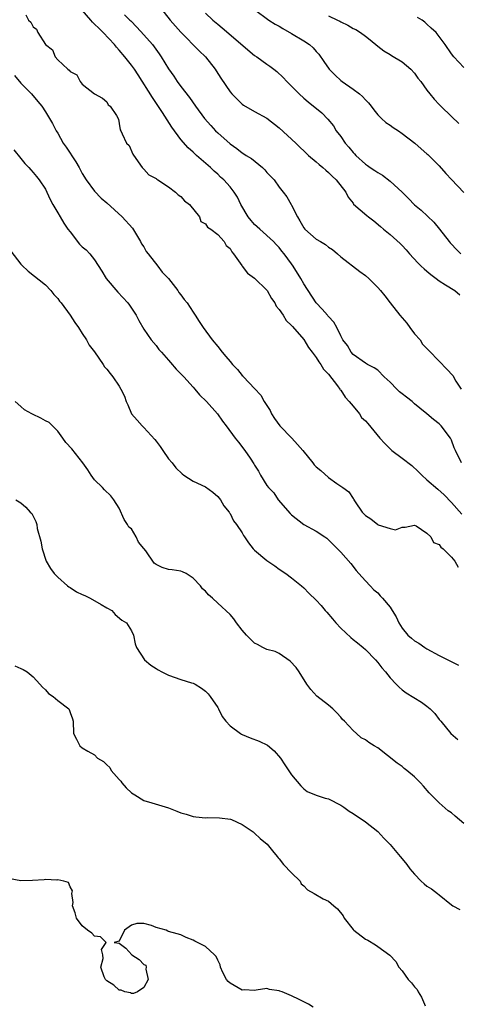
# Model space of a CAD drawing. Units: inches. Extents: x 2580000 to 2583000, y 1521000 to 1524000.
# Drawn here: x 2580853 to 2580924, y 1523173 to 1523333 of the extents above; entities that cross this region are included whole.
import ezdxf

# ---------------------------------------------------------------- set-up
doc = ezdxf.new("R2010")
doc.units = ezdxf.units.IN
doc.header["$MEASUREMENT"] = 0
doc.layers.add('LD25801521_2ft', color=133, linetype='Continuous')

msp = doc.modelspace()

# ---------------------------------------------------------------- linework, layer by layer
at = {"layer": 'LD25801521_2ft'}
for points, elevation in [([(2580924.63, 1523261), (2580923.64, 1523263), (2580923.44, 1523263.44), (2580923, 1523264.68), (2580922.83, 1523265), (2580921.33, 1523267), (2580921.16, 1523267.16), (2580921, 1523267.35), (2580920.04, 1523268.04), (2580919, 1523269), (2580917.87, 1523269.87), (2580917, 1523270.61), (2580916.6, 1523271), (2580915.66, 1523271.66), (2580915, 1523272.21), (2580914.53, 1523272.53), (2580914.13, 1523273), (2580913, 1523274.12), (2580912.05, 1523275), (2580911, 1523276.08), (2580910.43, 1523276.43), (2580909.36, 1523277), (2580909, 1523277.22), (2580907, 1523278.6), (2580906.66, 1523279), (2580906.08, 1523280.08), (2580905.34, 1523281), (2580905, 1523281.66), (2580904.38, 1523283), (2580903.89, 1523283.89), (2580903, 1523284.78), (2580902.92, 1523284.92), (2580902.83, 1523285), (2580902, 1523286), (2580901, 1523287.03), (2580899, 1523290.11), (2580898.49, 1523291), (2580897.27, 1523293), (2580897, 1523293.38), (2580895.79, 1523295), (2580895.42, 1523295.42), (2580895, 1523296), (2580894.51, 1523296.51), (2580894.06, 1523297), (2580891.85, 1523299), (2580891, 1523299.73), (2580890.41, 1523300.41), (2580889.94, 1523301), (2580888.74, 1523303), (2580888.19, 1523304.19), (2580887.68, 1523305), (2580887, 1523305.9), (2580886.02, 1523307), (2580885.47, 1523307.47), (2580885, 1523307.93), (2580884.42, 1523308.42), (2580883.83, 1523309), (2580881.58, 1523311), (2580881.26, 1523311.26), (2580881, 1523311.53), (2580880.21, 1523312.21), (2580879, 1523313.6), (2580877.57, 1523315.57), (2580876.01, 1523317.99), (2580874.4, 1523320.4), (2580872.1, 1523324.1), (2580871.48, 1523325), (2580871, 1523325.64), (2580869.92, 1523327), (2580869, 1523328.09), (2580868.57, 1523328.57), (2580868.24, 1523329), (2580866.37, 1523331), (2580865.66, 1523331.66), (2580865, 1523332.31), (2580864.63, 1523332.63), (2580864.37, 1523333), (2580863, 1523334.63)], 8378), ([(2580875.7, 1523335), (2580877.27, 1523333), (2580879.01, 1523331.01), (2580881.98, 1523327.98), (2580883.01, 1523327), (2580884.57, 1523325), (2580884.75, 1523324.75), (2580885.53, 1523323.53), (2580887, 1523321.35), (2580887.31, 1523321), (2580888.14, 1523320.14), (2580889, 1523319.31), (2580889.18, 1523319.18), (2580891, 1523318.14), (2580893, 1523317.06), (2580895, 1523315.48), (2580897.68, 1523313), (2580899.78, 1523311), (2580901, 1523309.95), (2580901.49, 1523309.49), (2580902.09, 1523309), (2580902.57, 1523308.57), (2580903, 1523308.22), (2580903.6, 1523307.6), (2580904.27, 1523307), (2580905.82, 1523305), (2580906.18, 1523304.18), (2580907, 1523303.22), (2580907.09, 1523303.09), (2580909.23, 1523301.23), (2580909.51, 1523301), (2580910.38, 1523300.38), (2580911.43, 1523299.43), (2580911.92, 1523299), (2580913, 1523298.14), (2580914.67, 1523296.67), (2580915, 1523296.33), (2580915.63, 1523295.63), (2580916.15, 1523295), (2580917.52, 1523293.52), (2580918.06, 1523293), (2580918.53, 1523292.53), (2580919, 1523292.15), (2580919.62, 1523291.62), (2580920.5, 1523291), (2580921, 1523290.6), (2580922.04, 1523289.96), (2580923.51, 1523289), (2580924.32, 1523288.32)], 8382), ([(2580891, 1523334.7), (2580893.32, 1523333), (2580894.35, 1523332.35), (2580895, 1523331.98), (2580895.6, 1523331.6), (2580897, 1523330.82), (2580899, 1523329.63), (2580899.91, 1523329), (2580900.49, 1523328.49), (2580901, 1523327.9), (2580901.45, 1523327.45), (2580902.27, 1523326.27), (2580903.1, 1523325), (2580904.06, 1523324.06), (2580905, 1523323.18), (2580905.22, 1523323), (2580907, 1523321.77), (2580908.03, 1523321), (2580908.55, 1523320.55), (2580909, 1523320.03), (2580909.53, 1523319.53), (2580909.96, 1523319), (2580910.39, 1523318.39), (2580911, 1523317.58), (2580911.59, 1523317), (2580912.34, 1523316.34), (2580913, 1523315.9), (2580913.52, 1523315.52), (2580914.38, 1523315), (2580915, 1523314.57), (2580917.05, 1523313), (2580918.05, 1523312.05), (2580919, 1523311.27), (2580919.13, 1523311.13), (2580921, 1523309.27), (2580922.05, 1523308.05), (2580923, 1523307.07), (2580925, 1523304.94)], 8386), ([(2580853.83, 1523333.83), (2580854.25, 1523333), (2580854.65, 1523332.65), (2580855, 1523331.91), (2580855.53, 1523331.53), (2580855.77, 1523331), (2580857, 1523329), (2580858.13, 1523328.13), (2580858.57, 1523327), (2580859, 1523326.51), (2580860.62, 1523325), (2580860.86, 1523324.86), (2580861, 1523324.62), (2580862.1, 1523324.1), (2580862.66, 1523323), (2580863, 1523322.6), (2580865, 1523321.01), (2580866.29, 1523320.29), (2580867, 1523319.69), (2580867.22, 1523319.22), (2580867.53, 1523319), (2580868.54, 1523317.46), (2580868.86, 1523316.86), (2580869, 1523316.19), (2580869.13, 1523315.13), (2580869.24, 1523315), (2580869.48, 1523314.52), (2580870.18, 1523313), (2580870.59, 1523312.59), (2580871.19, 1523311.19), (2580872.08, 1523309.92), (2580872.7, 1523309), (2580873, 1523308.73), (2580873.81, 1523307.81), (2580875, 1523307.24), (2580875.11, 1523307.11), (2580875.29, 1523307), (2580877, 1523305.88), (2580878.16, 1523305), (2580878.58, 1523304.58), (2580879, 1523304.32), (2580879.62, 1523303.62), (2580880.4, 1523303), (2580882.02, 1523301), (2580882.25, 1523300.25), (2580883, 1523299.85), (2580883.34, 1523299.34), (2580883.9, 1523299), (2580885, 1523298.11), (2580886.04, 1523297), (2580886.36, 1523296.36), (2580887, 1523295.88), (2580887.29, 1523295.29), (2580887.54, 1523295), (2580888.9, 1523293.1), (2580888.98, 1523292.98), (2580889, 1523292.96), (2580889.84, 1523291.84), (2580891, 1523291.05), (2580893, 1523289.07), (2580893.05, 1523289), (2580893.73, 1523287.73), (2580894.26, 1523287), (2580894.48, 1523286.48), (2580895, 1523285.96), (2580895.61, 1523285), (2580896.14, 1523284.14), (2580897, 1523283.36), (2580897.16, 1523283.16), (2580899, 1523281.05), (2580899.75, 1523279.75), (2580900.34, 1523279), (2580901, 1523278.13), (2580901.42, 1523277.42), (2580901.74, 1523277), (2580902.21, 1523276.21), (2580903, 1523275.44), (2580904.48, 1523273.52), (2580904.85, 1523273), (2580904.89, 1523272.89), (2580905, 1523272.8), (2580905.71, 1523271.71), (2580906.37, 1523271), (2580907, 1523270.21), (2580908.02, 1523269), (2580908.38, 1523268.38), (2580909, 1523267.85), (2580909.41, 1523267.41), (2580911.37, 1523265), (2580912.14, 1523264.14), (2580913, 1523263.26), (2580913.3, 1523263), (2580915, 1523261.77), (2580916.55, 1523260.55), (2580917.6, 1523259.6), (2580918.17, 1523259), (2580919, 1523258.23), (2580920.75, 1523256.75), (2580921.79, 1523255.79), (2580923, 1523254.56), (2580924.68, 1523252.68)], 8376), ([(2580869.86, 1523333.86), (2580870.72, 1523333), (2580870.87, 1523332.87), (2580871.86, 1523331.86), (2580873, 1523330.6), (2580874.38, 1523329), (2580874.66, 1523328.66), (2580875.5, 1523327.5), (2580875.83, 1523327), (2580877, 1523325.05), (2580877.85, 1523323.85), (2580878.41, 1523323), (2580879, 1523322.18), (2580880.41, 1523320.41), (2580881.4, 1523319), (2580882.87, 1523317), (2580883.87, 1523315.87), (2580884.66, 1523315), (2580885, 1523314.67), (2580887, 1523312.87), (2580888.12, 1523312.12), (2580889, 1523311.42), (2580889.27, 1523311.27), (2580889.63, 1523311), (2580890.47, 1523310.47), (2580892.27, 1523309), (2580892.64, 1523308.64), (2580893, 1523308.22), (2580894.16, 1523307), (2580895, 1523305.81), (2580895.65, 1523305), (2580896.23, 1523304.23), (2580896.93, 1523303), (2580897, 1523302.89), (2580897.94, 1523301), (2580898.36, 1523300.36), (2580899, 1523299.23), (2580899.18, 1523299), (2580901, 1523297.38), (2580901.72, 1523297), (2580902.53, 1523296.53), (2580903, 1523296.08), (2580903.67, 1523295.67), (2580904.49, 1523295), (2580905, 1523294.52), (2580908.11, 1523292.11), (2580909, 1523291.49), (2580909.54, 1523291), (2580910.28, 1523290.28), (2580911, 1523289.51), (2580911.43, 1523289), (2580912.14, 1523288.14), (2580913, 1523287), (2580914.59, 1523285), (2580915.73, 1523283.73), (2580916.24, 1523283), (2580917, 1523282), (2580917.88, 1523281), (2580918.3, 1523280.3), (2580919, 1523279.62), (2580919.29, 1523279.29), (2580921, 1523277.51), (2580922.24, 1523276.24), (2580923.18, 1523275.18), (2580923.7, 1523274.3), (2580924.56, 1523273)], 8380), ([(2580883, 1523334.12), (2580884.2, 1523333), (2580885, 1523332.33), (2580885.74, 1523331.74), (2580891, 1523327.25), (2580891.38, 1523327), (2580893, 1523325.8), (2580893.48, 1523325.48), (2580894.11, 1523325), (2580894.63, 1523324.63), (2580895.65, 1523323.65), (2580896.21, 1523323), (2580897, 1523322.25), (2580898.23, 1523321), (2580899, 1523320.29), (2580899.7, 1523319.7), (2580901.9, 1523317.9), (2580902.88, 1523316.88), (2580903.8, 1523315.8), (2580904.27, 1523315), (2580905, 1523314.04), (2580905.73, 1523313), (2580906.32, 1523312.32), (2580907, 1523311.47), (2580907.24, 1523311.24), (2580907.45, 1523311), (2580909, 1523309.55), (2580909.35, 1523309.35), (2580909.8, 1523309), (2580910.53, 1523308.53), (2580911, 1523308.22), (2580911.76, 1523307.76), (2580913, 1523306.8), (2580914.95, 1523305), (2580916, 1523304), (2580917, 1523302.95), (2580918.07, 1523302.07), (2580920.13, 1523300.13), (2580921.02, 1523299.02), (2580922.59, 1523297), (2580922.78, 1523296.78), (2580923, 1523296.57), (2580923.76, 1523295.76), (2580924.53, 1523295)], 8384), ([(2580903, 1523333.66), (2580904.46, 1523333), (2580904.82, 1523332.82), (2580905, 1523332.71), (2580906.16, 1523332.16), (2580907, 1523331.65), (2580907.44, 1523331.44), (2580908.2, 1523331), (2580909, 1523330.37), (2580909.78, 1523329.78), (2580911, 1523328.73), (2580911.99, 1523327.99), (2580913, 1523327.38), (2580913.23, 1523327.23), (2580915, 1523326.21), (2580916.4, 1523325), (2580917, 1523324.35), (2580917.53, 1523323.53), (2580918, 1523323), (2580919, 1523321.6), (2580919.46, 1523321), (2580920.15, 1523320.15), (2580921, 1523319.28), (2580921.25, 1523319), (2580923, 1523317.34), (2580924.16, 1523316.16)], 8388), ([(2580925, 1523325.26), (2580923.38, 1523327), (2580923, 1523327.51), (2580921.96, 1523329), (2580920.49, 1523331), (2580919.68, 1523331.68), (2580919, 1523332.32), (2580918.63, 1523332.63), (2580918.2, 1523333), (2580917.44, 1523333.44)], 8390), ([(2580851.98, 1523323.98), (2580853, 1523322.76), (2580854.74, 1523321), (2580855.77, 1523319.77), (2580856.4, 1523319), (2580857, 1523318.09), (2580858.16, 1523316.16), (2580858.74, 1523315), (2580859, 1523314.59), (2580859.9, 1523313), (2580860.35, 1523312.35), (2580861.92, 1523309.92), (2580862.49, 1523309), (2580863, 1523308.04), (2580863.63, 1523307), (2580865, 1523305.17), (2580866.04, 1523304.04), (2580867, 1523303.28), (2580869.49, 1523301), (2580871.16, 1523299.16), (2580872.47, 1523297), (2580872.62, 1523296.62), (2580873, 1523296.11), (2580873.39, 1523295.39), (2580873.68, 1523295), (2580875.29, 1523293), (2580875.98, 1523291.98), (2580877, 1523291), (2580878.53, 1523289), (2580878.71, 1523288.71), (2580879, 1523288.33), (2580879.55, 1523287.55), (2580880.03, 1523287), (2580881, 1523285.48), (2580881.34, 1523285), (2580881.98, 1523283.98), (2580882.64, 1523283), (2580884.11, 1523281), (2580885, 1523279.94), (2580885.73, 1523279), (2580886.32, 1523278.32), (2580887, 1523277.46), (2580887.41, 1523277), (2580888.2, 1523276.2), (2580889, 1523275.22), (2580889.12, 1523275.12), (2580889.21, 1523275), (2580891, 1523273.09), (2580892, 1523272), (2580892.55, 1523271), (2580893.54, 1523269.54), (2580893.75, 1523269), (2580894.24, 1523268.24), (2580895.12, 1523267), (2580897.04, 1523265), (2580897.98, 1523263.98), (2580898.83, 1523263), (2580900.46, 1523261), (2580900.68, 1523260.68), (2580901, 1523260.36), (2580901.74, 1523259.74), (2580903, 1523258.6), (2580904.38, 1523257.62), (2580905.31, 1523257), (2580906.31, 1523256.31), (2580907, 1523255.2), (2580907.11, 1523255.11), (2580907.13, 1523255), (2580907.36, 1523254.64), (2580908.5, 1523253), (2580908.73, 1523252.73), (2580909, 1523252.43), (2580909.89, 1523251.89), (2580911, 1523250.96), (2580911.09, 1523250.91), (2580913, 1523250.31), (2580913.87, 1523250.13), (2580915, 1523250.53), (2580915.46, 1523250.55), (2580917, 1523250.85), (2580917.25, 1523250.75), (2580919, 1523249.59), (2580919.62, 1523249), (2580920.07, 1523248.07), (2580921, 1523247.73), (2580921.27, 1523247.27), (2580921.65, 1523247), (2580923, 1523245.66), (2580923.55, 1523245), (2580924.05, 1523244.05)], 8374), ([(2580851.88, 1523311.88), (2580853, 1523310.48), (2580853.67, 1523309.67), (2580854.31, 1523309), (2580854.62, 1523308.62), (2580855, 1523308.23), (2580855.54, 1523307.54), (2580855.98, 1523307), (2580857, 1523305.48), (2580857.24, 1523305), (2580857.8, 1523303.8), (2580858.2, 1523303), (2580859, 1523301.68), (2580859.39, 1523301), (2580860, 1523300), (2580860.67, 1523299), (2580861, 1523298.54), (2580862.56, 1523296.56), (2580863, 1523296.14), (2580863.62, 1523295.62), (2580864.23, 1523295), (2580865, 1523294.03), (2580866.15, 1523292.15), (2580866.9, 1523291), (2580868.76, 1523288.76), (2580870.41, 1523287), (2580870.64, 1523286.64), (2580871.76, 1523285), (2580872.17, 1523284.17), (2580873, 1523282.75), (2580874.21, 1523281), (2580875, 1523280.07), (2580875.46, 1523279.46), (2580875.85, 1523279), (2580877, 1523277.69), (2580877.31, 1523277.31), (2580878.25, 1523276.25), (2580879, 1523275.5), (2580879.48, 1523275), (2580881, 1523273.31), (2580881.3, 1523273), (2580882.06, 1523272.06), (2580883.19, 1523271), (2580884.94, 1523269), (2580885.77, 1523267.77), (2580886.37, 1523267), (2580887.86, 1523265), (2580888.39, 1523264.39), (2580889.42, 1523263), (2580890.25, 1523261.75), (2580890.87, 1523260.87), (2580891, 1523260.61), (2580891.65, 1523259.65), (2580891.96, 1523259), (2580893, 1523257.32), (2580893.23, 1523257), (2580894.13, 1523256.13), (2580894.85, 1523255), (2580896.76, 1523252.76), (2580897, 1523252.54), (2580899, 1523250.98), (2580901, 1523249.88), (2580902.41, 1523249), (2580902.74, 1523248.74), (2580903, 1523248.5), (2580903.74, 1523247.74), (2580904.49, 1523247), (2580905, 1523246.47), (2580906.62, 1523244.62), (2580907.5, 1523243.5), (2580907.93, 1523243), (2580909, 1523241.82), (2580909.77, 1523241), (2580910.38, 1523240.38), (2580911, 1523239.85), (2580911.4, 1523239.4), (2580911.8, 1523239), (2580913, 1523237.55), (2580913.37, 1523237), (2580913.99, 1523235.99), (2580914.44, 1523235), (2580915, 1523234.14), (2580915.92, 1523233), (2580916.48, 1523232.48), (2580917, 1523232.08), (2580917.69, 1523231.69), (2580918.68, 1523231), (2580919, 1523230.79), (2580921, 1523229.68), (2580924.12, 1523228.12)], 8372), ([(2580851.41, 1523295.41), (2580853, 1523293.33), (2580853.15, 1523293.15), (2580854.19, 1523292.19), (2580857, 1523289.94), (2580857.88, 1523289), (2580858.38, 1523288.38), (2580859, 1523287.73), (2580859.31, 1523287.31), (2580859.56, 1523287), (2580861.02, 1523285), (2580861.81, 1523283.81), (2580862.37, 1523283), (2580863, 1523282.01), (2580863.69, 1523281), (2580864.13, 1523280.13), (2580865, 1523279.08), (2580866.38, 1523277), (2580866.63, 1523276.64), (2580867, 1523276.26), (2580867.51, 1523275.51), (2580867.95, 1523275), (2580869, 1523273.47), (2580869.28, 1523273), (2580869.84, 1523271.84), (2580870.13, 1523271), (2580870.41, 1523270.41), (2580871.01, 1523269), (2580871.92, 1523267.92), (2580872.74, 1523267), (2580873, 1523266.75), (2580874.8, 1523264.8), (2580875, 1523264.51), (2580875.64, 1523263.64), (2580876.06, 1523263), (2580877, 1523261.66), (2580877.61, 1523261), (2580878.21, 1523260.21), (2580879.21, 1523259.21), (2580879.48, 1523259), (2580881, 1523258.04), (2580883, 1523257.1), (2580884.23, 1523256.23), (2580885, 1523255.55), (2580885.48, 1523255), (2580886.02, 1523254.02), (2580886.85, 1523253), (2580886.9, 1523252.9), (2580887, 1523252.75), (2580887.59, 1523251.59), (2580888.08, 1523251), (2580889, 1523249.63), (2580889.21, 1523249.21), (2580889.34, 1523249), (2580889.99, 1523247.99), (2580890.78, 1523247), (2580891, 1523246.8), (2580893, 1523245.1), (2580894.27, 1523244.27), (2580895, 1523243.72), (2580896.08, 1523243), (2580897, 1523242.33), (2580898.62, 1523241), (2580899, 1523240.68), (2580899.83, 1523239.83), (2580901, 1523238.67), (2580901.8, 1523237.8), (2580902.44, 1523237), (2580902.71, 1523236.71), (2580903.65, 1523235.65), (2580904.18, 1523235), (2580905, 1523234.12), (2580906.61, 1523232.61), (2580907, 1523232.28), (2580907.73, 1523231.73), (2580908.64, 1523231), (2580909, 1523230.67), (2580910.63, 1523229), (2580911, 1523228.53), (2580911.65, 1523227.65), (2580912.25, 1523227), (2580913, 1523226.07), (2580913.98, 1523225), (2580914.5, 1523224.51), (2580915, 1523224.12), (2580915.62, 1523223.62), (2580918.09, 1523222.09), (2580919, 1523221.43), (2580919.54, 1523221), (2580920.26, 1523220.26), (2580921, 1523219.27), (2580921.27, 1523219), (2580922.9, 1523217), (2580924.02, 1523216.02)], 8370), ([(2580925, 1523202.36), (2580923.56, 1523203.56), (2580923, 1523204.08), (2580922.45, 1523204.45), (2580921, 1523205.72), (2580919.35, 1523207.35), (2580918.42, 1523208.42), (2580917.94, 1523209), (2580917, 1523209.93), (2580915.74, 1523211), (2580915.32, 1523211.32), (2580915, 1523211.61), (2580914.17, 1523212.17), (2580911, 1523214.66), (2580910.45, 1523215), (2580909.54, 1523215.54), (2580909, 1523215.96), (2580908.29, 1523216.29), (2580907.54, 1523217), (2580907, 1523217.46), (2580905.59, 1523219), (2580905.3, 1523219.3), (2580905, 1523219.64), (2580904.35, 1523220.35), (2580903.69, 1523221), (2580903, 1523221.6), (2580901.09, 1523223.09), (2580900.13, 1523224.13), (2580899.5, 1523225), (2580898.25, 1523227), (2580897.73, 1523227.73), (2580896.77, 1523228.77), (2580895, 1523229.98), (2580894.33, 1523230.33), (2580893, 1523230.66), (2580892.31, 1523231), (2580891.47, 1523231.47), (2580891, 1523231.69), (2580889.68, 1523233), (2580889, 1523233.8), (2580888.06, 1523235), (2580887.64, 1523235.64), (2580887, 1523236.32), (2580885, 1523238.21), (2580884.18, 1523239), (2580883.53, 1523239.53), (2580883, 1523240.15), (2580882.53, 1523240.53), (2580882.2, 1523241), (2580881, 1523242.26), (2580879.87, 1523243), (2580879.3, 1523243.3), (2580879, 1523243.4), (2580877.61, 1523243.61), (2580877, 1523243.67), (2580875.97, 1523243.97), (2580875, 1523244.47), (2580874.69, 1523244.69), (2580873.31, 1523246.69), (2580873, 1523247.1), (2580872.13, 1523248.13), (2580871.75, 1523249), (2580871, 1523250.25), (2580870.57, 1523250.57), (2580870.35, 1523251), (2580869.78, 1523251.78), (2580869, 1523253.62), (2580868.11, 1523255), (2580867.65, 1523255.65), (2580866.62, 1523256.62), (2580866.28, 1523257), (2580865, 1523258.23), (2580864.46, 1523259), (2580863.88, 1523259.88), (2580863.11, 1523261), (2580861.29, 1523263.29), (2580860.33, 1523264.33), (2580859.81, 1523265), (2580859, 1523266.14), (2580857.59, 1523267.59), (2580857, 1523267.85), (2580856.26, 1523268.25), (2580854.91, 1523268.91), (2580854.78, 1523269), (2580853.61, 1523269.61), (2580853, 1523270.15), (2580852.1, 1523271)], 8368), ([(2580852.19, 1523255), (2580853, 1523254.52), (2580853.8, 1523253.8), (2580854.54, 1523253), (2580854.77, 1523252.77), (2580855.45, 1523251.45), (2580855.59, 1523251), (2580855.67, 1523250.33), (2580856.28, 1523248.28), (2580856.47, 1523247), (2580857.12, 1523245), (2580857.82, 1523243.82), (2580858.4, 1523243), (2580859, 1523242.4), (2580860.6, 1523241), (2580860.82, 1523240.82), (2580861, 1523240.73), (2580862.05, 1523240.05), (2580863, 1523239.62), (2580863.41, 1523239.41), (2580864.29, 1523239), (2580866.04, 1523237.96), (2580867, 1523237.41), (2580867.8, 1523237), (2580868.33, 1523236.33), (2580869.44, 1523235.44), (2580870.16, 1523235), (2580871, 1523233.7), (2580871.29, 1523233), (2580871.57, 1523231.57), (2580871.78, 1523231), (2580873.1, 1523229), (2580874.13, 1523228.13), (2580875, 1523227.57), (2580875.33, 1523227.33), (2580875.94, 1523227), (2580877, 1523226.5), (2580879, 1523225.8), (2580880.75, 1523225.25), (2580881, 1523225.18), (2580881.35, 1523225), (2580882.38, 1523224.38), (2580883, 1523223.9), (2580883.43, 1523223.43), (2580883.76, 1523223), (2580885, 1523221.24), (2580885.14, 1523221), (2580885.75, 1523219.75), (2580886.33, 1523219), (2580887, 1523218.24), (2580888.71, 1523217), (2580888.89, 1523216.89), (2580889, 1523216.85), (2580890.3, 1523216.3), (2580891.75, 1523215.75), (2580893.08, 1523215.08), (2580894.19, 1523214.19), (2580895.19, 1523213), (2580895.9, 1523211.9), (2580897, 1523210.29), (2580898.49, 1523208.49), (2580899, 1523208.01), (2580899.55, 1523207.55), (2580901, 1523206.97), (2580902.48, 1523206.48), (2580903, 1523206.35), (2580905, 1523205.33), (2580905.49, 1523205), (2580906.37, 1523204.37), (2580907, 1523203.98), (2580909, 1523202.65), (2580911, 1523201.09), (2580911.98, 1523199.98), (2580913, 1523198.93), (2580914.67, 1523197), (2580915, 1523196.64), (2580915.72, 1523195.72), (2580916.24, 1523195), (2580917, 1523194.12), (2580918.08, 1523193), (2580918.56, 1523192.56), (2580919, 1523192.17), (2580919.75, 1523191.75), (2580920.73, 1523191), (2580921, 1523190.75), (2580923, 1523189.15), (2580923.23, 1523189), (2580924.37, 1523188.37)], 8366), ([(2580852.02, 1523228.02), (2580853, 1523227.54), (2580853.39, 1523227.39), (2580854.02, 1523227), (2580855, 1523226.21), (2580856.12, 1523225), (2580856.53, 1523224.53), (2580857, 1523224.09), (2580857.52, 1523223.52), (2580858.28, 1523223), (2580859, 1523222.39), (2580860.8, 1523221), (2580860.88, 1523220.88), (2580861, 1523220.43), (2580861.41, 1523219.41), (2580861.5, 1523219), (2580861.59, 1523217), (2580862.07, 1523216.07), (2580862.57, 1523215), (2580863, 1523214.69), (2580863.88, 1523214.12), (2580865, 1523213.51), (2580865.46, 1523213), (2580866.45, 1523212.45), (2580867, 1523211.91), (2580867.48, 1523211.48), (2580867.68, 1523211), (2580869, 1523209.54), (2580869.24, 1523209.24), (2580869.4, 1523209), (2580870.14, 1523208.14), (2580871, 1523207.37), (2580871.51, 1523207), (2580873, 1523206.11), (2580874.3, 1523205.7), (2580877, 1523204.89), (2580878.37, 1523204.37), (2580879, 1523204.11), (2580879.86, 1523203.86), (2580881, 1523203.48), (2580881.46, 1523203.46), (2580883, 1523203.3), (2580883.32, 1523203.32), (2580885.3, 1523203.3), (2580887.06, 1523203.06), (2580887.24, 1523203), (2580889, 1523202.22), (2580890.78, 1523201), (2580891, 1523200.82), (2580891.92, 1523199.92), (2580893.01, 1523199), (2580893.9, 1523197.9), (2580894.67, 1523197), (2580894.81, 1523196.81), (2580895, 1523196.64), (2580895.71, 1523195.71), (2580897, 1523194.32), (2580898.39, 1523193), (2580898.56, 1523192.56), (2580899, 1523192.22), (2580899.59, 1523191.59), (2580900.7, 1523191), (2580902.12, 1523190.12), (2580903, 1523189.74), (2580903.88, 1523189), (2580904.47, 1523188.47), (2580905.36, 1523187.36), (2580905.53, 1523187), (2580907, 1523185.13), (2580907.14, 1523185), (2580909, 1523183.56), (2580909.41, 1523183.41), (2580910.66, 1523182.66), (2580911, 1523182.38), (2580912.98, 1523180.98), (2580913.95, 1523179.95), (2580914.41, 1523179), (2580915, 1523178.39), (2580915.93, 1523177), (2580916.47, 1523176.47), (2580917, 1523175.79), (2580917.39, 1523175.39), (2580917.55, 1523175), (2580918.13, 1523174.13), (2580918.58, 1523173), (2580918.72, 1523172.72)], 8364), ([(2580900.53, 1523172.53), (2580899.78, 1523173), (2580898.25, 1523173.75), (2580897, 1523174.32), (2580895.45, 1523175), (2580895.11, 1523175.11), (2580895, 1523175.18), (2580893.39, 1523175.39), (2580893, 1523175.52), (2580891.24, 1523175.24), (2580891, 1523175.19), (2580889.31, 1523175.31), (2580889, 1523175.28), (2580887, 1523176.42), (2580886.68, 1523176.68), (2580886.44, 1523177), (2580885.84, 1523178.16), (2580885.43, 1523179), (2580885.38, 1523179.38), (2580885, 1523180.13), (2580884.74, 1523180.74), (2580884.49, 1523181), (2580883, 1523182.39), (2580881.26, 1523183.26), (2580881, 1523183.42), (2580879.85, 1523183.85), (2580879, 1523184.24), (2580878.43, 1523184.43), (2580877, 1523184.83), (2580876.87, 1523184.87), (2580876.6, 1523185), (2580875, 1523185.46), (2580874.24, 1523185.76), (2580873, 1523186.08), (2580871.87, 1523186.13), (2580871, 1523185.85), (2580869.85, 1523185), (2580869, 1523183.23), (2580868.19, 1523183), (2580869, 1523182.92), (2580870.08, 1523182.08), (2580871.07, 1523181), (2580872.26, 1523180.26), (2580873, 1523179.45), (2580873.31, 1523179.31), (2580873.36, 1523179), (2580873.32, 1523178.67), (2580873.69, 1523177), (2580873, 1523175.72), (2580871.98, 1523175), (2580871.29, 1523174.71), (2580871, 1523174.73), (2580870.82, 1523174.82), (2580869.93, 1523175), (2580869.29, 1523175.29), (2580869, 1523175.28), (2580868.1, 1523176.1), (2580867, 1523176.77), (2580866.76, 1523177), (2580866.57, 1523177.43), (2580866.01, 1523179), (2580866.4, 1523180.4), (2580866.34, 1523181), (2580866.12, 1523181.88), (2580866.85, 1523183), (2580865.94, 1523183.94), (2580865, 1523184.03), (2580864.52, 1523184.52), (2580863.86, 1523185), (2580863, 1523185.73), (2580862.08, 1523187), (2580861.86, 1523187.86), (2580861.41, 1523189), (2580861.52, 1523189.52), (2580861.3, 1523191), (2580861.4, 1523191.4), (2580861, 1523192.09), (2580860.76, 1523192.76), (2580860.01, 1523193), (2580859, 1523193.19), (2580858.85, 1523193.15), (2580857, 1523193.24), (2580856.82, 1523193.18), (2580854.9, 1523193.1), (2580853, 1523193.06), (2580851, 1523193.42)], 8362)]:
    msp.add_lwpolyline(points, dxfattribs=dict(at, elevation=elevation))

doc.saveas('drawing.dxf')
